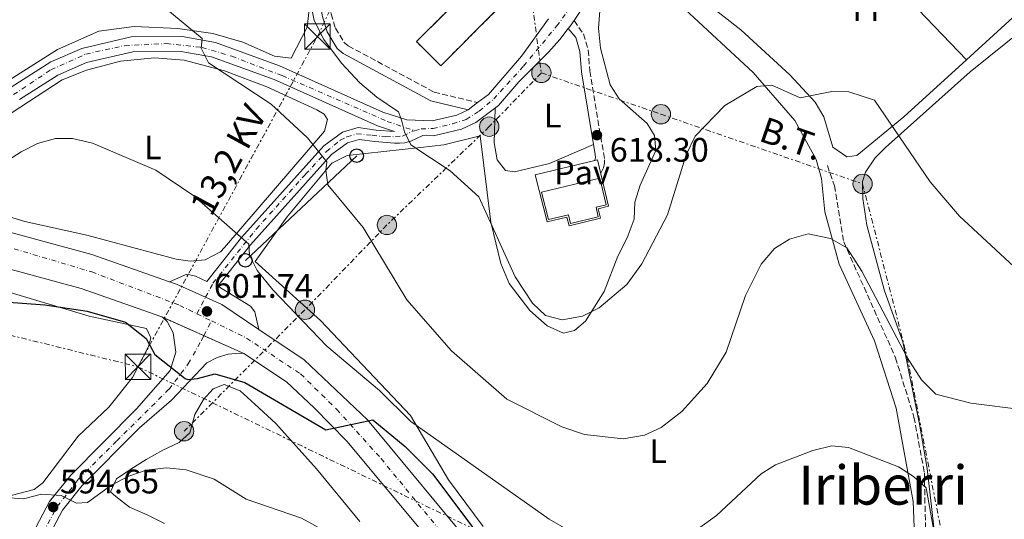
# Model space of a CAD drawing. Units: metres. Extents: x 617566 to 621029, y 4736375 to 4738746.
# Drawn here: x 619590 to 619880, y 4738239 to 4738386 of the extents above; entities that cross this region are included whole.
import ezdxf
from ezdxf.enums import TextEntityAlignment as Align

# ---------------------------------------------------------------- set-up
doc = ezdxf.new("R2010")
doc.units = ezdxf.units.M
doc.header["$MEASUREMENT"] = 0
for name, pattern in [('DGN Style 2', [1.7399219301090239, 1.043953158065414, -0.6959687720436097]), ('DGN Style 3', [2.435890702152634, 1.739921930109024, -0.6959687720436097]), ('DGN Style 4', [2.7856150101045474, 1.391937544087219, -0.6959687720436097, 0.001739921930109024, -0.6959687720436097]), ('DGN Style 5', [1.217945351076317, 0.5219765790327072, -0.6959687720436097]), ('DGN Style 7', [3.4798438602180486, 1.565929737098122, -0.6959687720436097, 0.5219765790327072, -0.6959687720436097])]:
    doc.linetypes.add(name, pattern=pattern)
for name, color, linetype, lineweight in [('Barranco lineal', 142, 'DGN Style 3', 13), ('Camino', 7, 'DGN Style 3', 0), ('Carretera', 9, 'Continuous', 0), ('Cierre de vial', 7, 'DGN Style 5', 0), ('construcción   en construcción', 1, 'Continuous', 0), ('construcción en construcción', 1, 'DGN Style 3', 13), ('Cota de punto acotado terreno', 7, 'Continuous', 0), ('Curva de nivel directora', 30, 'Continuous', 30), ('Curva de nivel intermedia', 30, 'Continuous', 0), ('Edificio', 1, 'Continuous', 13), ('Eje de carretera', 7, 'DGN Style 4', 0), ('Eje pista pavimentada', 7, 'DGN Style 4', 0), ('Etiqueta de uso rústico', 92, 'Continuous', 0), ('Línea de asfalto', 7, 'Continuous', 13), ('Línea de cambio de uso (parcela vista)', 92, 'Continuous', 0), ('Línea de pavimento', 1, 'Continuous', 0), ('Línea eléctrica', 6, 'DGN Style 7', 0), ('Línea telefónica', 7, 'Continuous', 0), ('Margen derecho', 7, 'Continuous', 0), ('pavimentado', 23, 'Continuous', 0), ('Pavimento', 7, 'Continuous', 0), ('Poste telefónico', 7, 'Continuous', 0), ('Poste tendido eléctrico', 7, 'Continuous', 0), ('Punto acotado terreno (símbolo)', 7, 'Continuous', 0), ('Tensión línea eléctrica', 7, 'Continuous', 0), ('Texto de Área (paraje) menor', 7, 'Continuous', 0), ('Torre eléctrica', 7, 'Continuous', 0), ('Transformador', 7, 'Continuous', 0), ('Valla', 7, 'DGN Style 2', 0)]:
    doc.layers.add(name, color=color, linetype=linetype, lineweight=lineweight)
doc.styles.add('Style-Arial', font='arial.ttf')

# ---------------------------------------------------------------- blocks, each defined once
blk = doc.blocks.new('5PATER')
at = {"layer": 'Punto acotado terreno (símbolo)', "linetype": 'Continuous', "lineweight": 0}
h = blk.add_hatch(color=51, dxfattribs=at)
edge = h.paths.add_edge_path()
edge.add_ellipse((0, 0), major_axis=(-0.1095731443231308, -0.1110710700762829), ratio=0.9994222409660317, start_angle=0, end_angle=360)
blk = doc.blocks.new('5TME')
at = {"layer": 'Transformador', "color": 7, "linetype": 'Continuous', "lineweight": 0}
for p, q in [((-0.375, 0.375), (0.375, -0.375)), ((0.3723, 0.3776), (-0.3716, -0.3784))]:
    blk.add_line(p, q, dxfattribs=at)
at = {"layer": 'Transformador', "color": 7, "linetype": 'Continuous', "lineweight": 0, "flags": 128}
blk.add_lwpolyline([(-0.375, -0.375), (0.375, -0.375), (0.375, 0.375), (-0.375, 0.375), (-0.3716, -0.3784)], dxfattribs=at)
blk = doc.blocks.new('5PELE')
at = {"layer": 'Transformador', "linetype": 'Continuous', "lineweight": 0}
h = blk.add_hatch(color=9, dxfattribs=at)
edge = h.paths.add_edge_path()
edge.add_arc((-2.000000476837158e-05, 0), 0.2850000000000001, 0, 360)
at = {"layer": 'Transformador', "color": 252, "linetype": 'Continuous', "lineweight": 0}
blk.add_circle((-2.000000476837158e-05, 0), 0.2850000000000001, dxfattribs=at)
blk = doc.blocks.new('5PTT')
at = {"layer": 'Valla', "color": 7, "linetype": 'Continuous', "lineweight": 30}
blk.add_circle((2.382683753967285e-05, 4.306399822235108e-05), 0.1995000005932858, dxfattribs=at)
blk = doc.blocks.new('*U10')
at = {"layer": 'Carretera', "color": 9, "linetype": 'Continuous', "lineweight": 0}
for points in [[(619710.1400000006, 4738233.600000001, 598.4100000000036), (619686.3899999995, 4738261.989999999, 599.7100000000064), (619676.7899999995, 4738271.790000001, 600.1900000000023), (619668.6900000015, 4738279.490000002, 600.3999999999943), (619656.160000001, 4738287.759999999, 600.8300000000017), (619631.9899999975, 4738298.540000002, 602.179999999993), (619608.2800000012, 4738306.890000001, 602.4799999999959), (619569.4899999974, 4738317.399999999, 603.0099999999948), (619542.6700000019, 4738316.15, 603.3399999999965), (619531.239999999, 4738317.029999998, 603.3800000000047), (619524.2600000007, 4738319.640000002, 603.9199999999983), (619481.8299999981, 4738339.28, 604.2899999999936), (619465.4300000007, 4738343.17, 604.8500000000058), (619442.9299999992, 4738346.600000001, 605.529999999999), (619419.850000001, 4738346.32, 606.1999999999971), (619400.91, 4738343.470000001, 606.7899999999936), (619381.8099999982, 4738337.82, 607.2299999999959)], [(619398.4699999993, 4738354.49, 606.7899999999936), (619418.9500000002, 4738357.560000001, 606.1999999999971), (619443.7199999982, 4738357.859999998, 605.529999999999), (619460.86, 4738355.25, 605.0399999999936), (619467.5799999988, 4738354.230000001, 604.8500000000058), (619481.5500000009, 4738350.909999999, 604.6300000000047), (619531.8700000015, 4738338.220000001, 603.3999999999943), (619547.4899999987, 4738334.28, 603.0200000000041), (619563.7100000017, 4738329.890000001, 602.8899999999994), (619611.4100000004, 4738316.960000002, 602.4799999999959), (619634.2499999995, 4738308.92, 602.1999999999971), (619636.3199999994, 4738308.189999999, 602.179999999993), (619649.6200000008, 4738302.23, 601.9799999999959), (619660.5799999977, 4738294.86, 601.4400000000023), (619673.8900000005, 4738285.91, 600.7700000000041), (619692.5000000006, 4738268.300000002, 600.070000000007), (619725.36, 4738228.640000001, 598.2400000000052)]]:
    blk.add_polyline3d(points, dxfattribs=at)

msp = doc.modelspace()

# ---------------------------------------------------------------- linework, layer by layer
at = {"layer": 'Barranco lineal', "color": 142, "linetype": 'DGN Style 3', "lineweight": 13}
msp.add_polyline3d([(619827.7999999998, 4738343.07, 611.029999999999), (619829.8700000001, 4738337.140000001, 610.4799999999959), (619832.6299999999, 4738320.609999999, 608.8399999999965), (619847.8600000005, 4738286.57, 606.8399999999965), (619853.29, 4738269.09, 605.1999999999971), (619856.3499999996, 4738252.74, 603.9199999999983), (619856.8200000003, 4738229.699999999, 603.0099999999948)], dxfattribs=at)
at = {"layer": 'Camino', "color": 7, "linetype": 'DGN Style 3', "lineweight": 0}
for points in [[(619688.0799999967, 4738438.520000001, 617.6499999999943), (619681.5900000002, 4738426.680000001, 617.1600000000036), (619679.7199999993, 4738419.11, 616.9600000000065), (619682.6599999988, 4738404.490000002, 616.1900000000024), (619681.3199999997, 4738392.930000001, 615.4600000000064), (619681.8000000003, 4738387.699999999, 615.279999999999), (619683.0799999988, 4738383.510000001, 615.1199999999955), (619685.6299999993, 4738379.270000001, 615.0200000000042), (619686.8500000017, 4738378.290000001, 615.1000000000059), (619712.0799999981, 4738364.690000001, 616.6399999999996), (619724.9100000003, 4738361.600000001, 616.3999999999943)], [(619753.3199999994, 4738385.740000002, 618.8800000000049), (619756.0500000007, 4738381.800000001, 619.2500000000001), (619757.4600000011, 4738377.12, 619.2299999999959), (619757.8999999971, 4738370.930000001, 618.8800000000049), (619762.2699999991, 4738344.790000003, 618.5200000000042), (619762.2699999991, 4738343.790000001, 618.5200000000042), (619761.9699999974, 4738342.390000002, 618.5200000000042), (619761.1299999991, 4738340.7, 618.5200000000042)]]:
    msp.add_polyline3d(points, dxfattribs=at)
at = {"layer": 'Cierre de vial', "color": 7, "linetype": 'DGN Style 5', "lineweight": 0, "extrusion": (0.04652699000579571, -0.02075138404214666, 0.9987014665360895), "elevation": -68895.24325476302, "flags": 128}
msp.add_lwpolyline([(4579792.765848979, 1362412.891583337), (4579792.76584898, 1362399.353421938)], dxfattribs=at)
at = {"layer": 'Cierre de vial', "color": 7, "linetype": 'DGN Style 5', "lineweight": 0, "extrusion": (0.04652626597632974, -0.02075106111652901, 0.9987015069763527), "elevation": -68894.16175499356, "flags": 128}
msp.add_lwpolyline([(4579792.765924394, 1362399.407858415), (4579792.765924395, 1362386.446589628)], dxfattribs=at)
at = {"layer": 'construcción   en construcción', "color": 1, "linetype": 'Continuous', "lineweight": 0, "extrusion": (0.1011964064931027, -0.1013196664302809, 0.9896936963057507), "elevation": -416759.4450942204, "flags": 128}
msp.add_lwpolyline([(3786989.24901298, 2884687.011928262), (3786966.013479846, 2884687.011928262), (3786966.014409456, 2884697.207422322), (3786989.24994259, 2884697.207422322), (3786989.24901298, 2884687.011928262)], close=True, dxfattribs=at)
at = {"layer": 'construcción en construcción', "color": 1, "linetype": 'DGN Style 3', "lineweight": 13, "extrusion": (0.1011964064931027, -0.1013196664302809, 0.9896936963057507), "elevation": -416759.4450942204, "flags": 128}
msp.add_lwpolyline([(3786966.013479846, 2884687.011928262), (3786966.014409456, 2884697.207422322), (3786989.24994259, 2884697.207422322), (3786989.24901298, 2884687.011928262), (3786966.013479846, 2884687.011928262)], dxfattribs=at)
at = {"layer": 'Curva de nivel directora', "color": 30, "linetype": 'Continuous', "lineweight": 30, "elevation": 600.0000000000001, "flags": 128}
msp.add_lwpolyline([(619574.9499999997, 4738303.770000001), (619597.5699999997, 4738302.130000002), (619609.9900000006, 4738300.29), (619621.35, 4738297.010000001), (619627.3600000002, 4738292.17), (619629.9699999987, 4738287.5), (619638.9000000004, 4738280.45), (619639.5499999986, 4738280.189999999), (619642.47, 4738280.460000002), (619647.5999999997, 4738281.78), (619656.4199999998, 4738279.320000002), (619680.2499999991, 4738265.37), (619694.0800000003, 4738268.300000003), (619703.6200000001, 4738260.470000001), (619711.5899999986, 4738252.41), (619730.829999999, 4738226.810000001)], dxfattribs=at)
at = {"layer": 'Curva de nivel intermedia', "color": 30, "linetype": 'Continuous', "lineweight": 0, "flags": 128}
for points, elevation in [([(619580.8799999997, 4738441.830000001), (619591.1799999994, 4738447.309999999), (619597.3500000007, 4738448.999999999), (619602.2900000004, 4738448.179999999), (619612.540000001, 4738444.390000001), (619617.5800000012, 4738444.109999998), (619639.0500000002, 4738454.640000001), (619644.77, 4738455.779999998), (619651.0900000011, 4738455.069999999), (619655.6900000012, 4738453.109999999), (619659.9900000016, 4738449.16), (619666.8700000015, 4738439.31), (619670.26, 4738418.010000001), (619676.7900000013, 4738385.71), (619679.6200000009, 4738380.199999998), (619684.8300000012, 4738373.189999999), (619690.2800000005, 4738367.46), (619695.2600000005, 4738363.210000001), (619701.6399999998, 4738358.850000001), (619702.5899999997, 4738356.109999999), (619703.4400000013, 4738353.05)], 615), ([(619633.2099999997, 4738389.279999999), (619643.8600000005, 4738380.430000001), (619643.600000001, 4738377.649999999), (619645.7300000011, 4738373.269999999), (619664.1400000001, 4738361.140000001), (619674.850000001, 4738351.23), (619680.5399999997, 4738344.150000001), (619680.2400000001, 4738341.75), (619680.8400000014, 4738337.449999998), (619691.2300000006, 4738324.899999999), (619704.1200000008, 4738303.569999999), (619717.2700000004, 4738288.600000001), (619733.4599999997, 4738274.349999999), (619749.6800000005, 4738266.239999999), (619756.3900000005, 4738263.970000001), (619767.7600000009, 4738262.660000001), (619773.9700000002, 4738263.749999999), (619778.9099999999, 4738266.060000001), (619785.020000001, 4738270.75), (619792.4400000017, 4738278.939999999), (619798.0800000011, 4738288.220000001), (619803.7500000017, 4738304.84), (619808.3499999995, 4738314.039999999), (619812.2300000021, 4738318.659999999)], 609.9999999999999), ([(619703.4400000013, 4738353.05), (619705.2400000006, 4738349.149999999), (619716.8600000013, 4738341.520000001), (619725.3100000003, 4738333.859999998), (619735.9200000007, 4738310.369999998), (619741.0900000007, 4738302.599999999), (619744.9000000017, 4738298.949999999), (619749.7600000009, 4738297.720000001), (619755.8099999994, 4738298.810000001), (619760.690000001, 4738301.279999998), (619768.8200000003, 4738308.07), (619773.2500000005, 4738314.199999999), (619780.7400000006, 4738328.619999999), (619786.2600000014, 4738346.199999998), (619788.9000000012, 4738351.750000001), (619797.6100000017, 4738360.720000001), (619807.0100000007, 4738366.310000001), (619811.4600000009, 4738366.76), (619819.8400000005, 4738362.96), (619829.0800000008, 4738364.829999999), (619834.0800000009, 4738364.739999999), (619841.7000000007, 4738362.289999999), (619858.0199999998, 4738338.330000001), (619866.7300000002, 4738328.17), (619886.7199999995, 4738309.630000001)], 615), ([(619574.620000001, 4738336.949999999), (619590.6400000006, 4738347.159999999), (619595.4000000015, 4738349.619999998), (619600.7000000012, 4738351.029999998), (619605.7100000002, 4738351), (619611.6300000013, 4738349.679999999), (619630.2700000004, 4738341.739999999), (619641.4000000015, 4738334.199999998), (619657.6100000012, 4738319.92), (619657.8100000002, 4738316.720000001), (619660.0099999995, 4738312.230000001), (619664.6699999998, 4738306.499999999), (619680.5000000016, 4738289.99), (619696.0400000006, 4738276.92)], 605.0000000000001), ([(619812.2300000021, 4738318.659999999), (619816.6399999998, 4738321.459999999), (619822.1200000005, 4738322.98), (619828.7200000009, 4738321.660000001), (619833.5199999999, 4738318.86), (619837.920000001, 4738312.060000001), (619851.3200000009, 4738286.66), (619855.5200000008, 4738280.06), (619859.7200000007, 4738275.859999999), (619869.9900000015, 4738273.180000001), (619885.6500000011, 4738271.230000001), (619901.5900000001, 4738270.039999999), (619915.360000001, 4738270.48), (619919.7599999999, 4738268.83), (619921.8200000008, 4738261.829999999), (619930.0199999993, 4738259.259999999), (619933.6900000018, 4738255.859999999), (619944.3600000005, 4738239.96), (619948.0500000005, 4738229.289999999)], 609.9999999999999), ([(619696.0400000006, 4738276.92), (619705.2400000006, 4738267.810000001), (619745.9200000009, 4738239.109999998), (619757.5000000015, 4738232.42)], 605.0000000000001), ([(619785.6500000014, 4738233.239999999), (619795.190000001, 4738240.170000001), (619808.3400000005, 4738252.390000001), (619812.5600000008, 4738255.07), (619823.550000001, 4738259.310000001), (619829.100000001, 4738260.619999998), (619834.0700000019, 4738260.140000001), (619848.7200000014, 4738254.46), (619853.1200000002, 4738251.659999999), (619856.92, 4738248.26), (619859.9199999997, 4738231.259999999)], 605.0000000000001), ([(619610.1500000015, 4738243.99), (619617.2900000007, 4738249.179999998), (619622.2700000008, 4738251.710000001), (619627.3400000001, 4738253.499999999), (619633.3600000016, 4738254.199999998), (619639.2000000001, 4738253.579999999), (619647.420000001, 4738250.859999999), (619656.7599999995, 4738244.939999998), (619673.1100000021, 4738239.34), (619697.6100000021, 4738225.890000001)], 595.0000000000001), ([(619586.9800000016, 4738236.739999999), (619585.8500000007, 4738240.170000001), (619582.7100000002, 4738242.71), (619582.8700000012, 4738245.62), (619591.270000001, 4738245.029999999), (619596.5999999996, 4738246.399999999), (619602.3799999999, 4738246.029999998), (619606.9000000015, 4738243.74), (619610.1500000015, 4738243.99)], 595.0000000000001)]:
    msp.add_lwpolyline(points, dxfattribs=dict(at, elevation=elevation))
at = {"layer": 'Edificio', "color": 1, "linetype": 'Continuous', "lineweight": 13}
msp.add_polyline3d([(619759.7400000002, 4738330.800000001, 624.4700000000012), (619760.4199999999, 4738327.99, 621.1900000000023), (619752.2400000002, 4738326.01, 620.8300000000017), (619751.6100000005, 4738328.619999999, 621.9199999999983), (619745.7999999998, 4738327.189999999, 621.0099999999948), (619743.7400000002, 4738335.210000001, 621.3699999999953), (619760.8799999999, 4738339.350000001, 624.1100000000006), (619762.7699999996, 4738331.539999999, 624.1100000000006)], close=True, dxfattribs=at)
at = {"layer": 'Edificio', "color": 51, "linetype": 'Continuous', "lineweight": 13}
msp.add_polyline3d([(619752.2400000002, 4738326.01, 620.8300000000017), (619751.6100000005, 4738328.619999999, 621.9199999999983), (619745.7999999998, 4738327.189999999, 621.0099999999948), (619743.7400000002, 4738335.210000001, 621.3699999999953), (619760.8799999999, 4738339.350000001, 624.1100000000006), (619762.7699999996, 4738331.539999999, 624.1100000000006), (619759.7400000002, 4738330.800000001, 624.4700000000012), (619760.4199999999, 4738327.99, 621.1900000000023), (619752.2400000002, 4738326.01, 620.8300000000017)], dxfattribs=at)
at = {"layer": 'Eje de carretera', "color": 7, "linetype": 'DGN Style 4', "lineweight": 0, "extrusion": (0.02432211444325795, -0.01190711403270349, 0.9996332604432595), "elevation": -40747.09276548171, "flags": 128}
msp.add_lwpolyline([(4528142.219350139, 1526337.734353159), (4528142.219350139, 1526332.933821938)], dxfattribs=at)
at = {"layer": 'Eje de carretera', "color": 7, "linetype": 'DGN Style 4', "lineweight": 0}
for points in [[(619585.7500000001, 4738319.420000001, 602.729999999996), (619611.3899999999, 4738311.800000002, 602.4600000000066), (619637.2600000021, 4738301.970000001, 601.6600000000036), (619642.28, 4738299.51, 601.5899999999966)], [(619646.5899999995, 4738297.4, 601.4600000000064), (619656.9200000005, 4738292.34, 601.1300000000048), (619672.8399999995, 4738281.78, 600.5500000000029), (619683.4699999979, 4738271.350000001, 600.179999999993), (619696.4999999988, 4738256.9, 599.5099999999949), (619719.1700000003, 4738229.210000001, 598.2700000000041)]]:
    msp.add_polyline3d(points, dxfattribs=at)
at = {"layer": 'Eje pista pavimentada', "color": 7, "linetype": 'DGN Style 4', "lineweight": 0, "extrusion": (-0.0341050100809249, -0.06413457870829416, 0.9973583127950003), "elevation": -324421.7482861396, "flags": 128}
msp.add_lwpolyline([(-1677605.476200065, 4462715.491604061), (-1677605.476200066, 4462721.002432654)], dxfattribs=at)
at = {"layer": 'Eje pista pavimentada', "color": 7, "linetype": 'DGN Style 4', "lineweight": 0, "extrusion": (-0.04990706032235048, -0.09678945031137441, 0.9940528595796119), "elevation": -488944.0574705605, "flags": 128}
msp.add_lwpolyline([(-1620766.356603832, 4468716.869096988), (-1620766.356603832, 4468721.812226052)], dxfattribs=at)
at = {"layer": 'Eje pista pavimentada', "color": 7, "linetype": 'DGN Style 4', "lineweight": 0}
for points in [[(619706.3599999984, 4738353.34, 614.7400000000054), (619708.2899999993, 4738353.880000001, 614.9600000000065), (619711.7800000008, 4738353.980000001, 615.4600000000064), (619717.5699999998, 4738355.380000001, 615.9100000000036), (619721.5599999975, 4738356.680000002, 616.2299999999959), (619725.3599999995, 4738359.070000002, 616.5500000000029), (619729.6499999987, 4738362.67, 617.0399999999936), (619738.4299999987, 4738372.350000001, 617.9499999999971), (619748.1600000006, 4738384.090000002, 618.7200000000012), (619757.3400000005, 4738396.670000001, 618.9499999999971), (619761.6900000002, 4738405.100000001, 618.9499999999971), (619762.7099999995, 4738408.360000002, 619.029999999999)], [(619546.9892245167, 4738334.406315967, 603.6417999999977), (619552.1499999987, 4738338.65, 603.75), (619562.7600000012, 4738346.189999999, 604.8500000000058), (619569.9899999977, 4738350.650000001, 605.3899999999995), (619585.989999997, 4738362.350000001, 606.4799999999959), (619599.3700000013, 4738371.270000001, 607.3500000000059), (619609.670000001, 4738375.890000001, 607.9700000000012), (619621.0500000003, 4738378.350000001, 608.6100000000007), (619633.3599999994, 4738378.970000001, 609.279999999999), (619643.8400000002, 4738377.850000001, 610), (619652.6000000021, 4738375.230000001, 610.5399999999936), (619667.3699999999, 4738369.540000003, 611.8300000000019), (619685.8199999991, 4738361.540000001, 613.3399999999965), (619698.2800000003, 4738356.08, 614.4499999999971), (619706.3599999984, 4738353.34, 614.7400000000054)], [(619644.8605816814, 4738304.362791968, 601.990300000005), (619647.0499999999, 4738308.480000002, 602.3300000000017), (619659.8299999986, 4738324.460000001, 605.3300000000017), (619674.3000000013, 4738340.540000001, 608.8899999999995), (619680.4899999984, 4738347.230000001, 610.5299999999991), (619684.4800000002, 4738350.520000001, 611.3500000000058), (619686.4800000007, 4738351.520000001, 611.7100000000065), (619689.3700000008, 4738352.420000001, 612.3099999999977), (619693.8700000002, 4738352.020000001, 612.6900000000024), (619697.8599999979, 4738351.520000001, 613.8800000000048), (619702.9999999988, 4738351.779999999, 614.8500000000058), (619705.7899999983, 4738353.180000002, 614.6900000000023), (619706.3599999984, 4738353.34, 614.7400000000054)], [(619224.0699999987, 4737965.230000002, 601.4100000000036), (619238.2100000007, 4737968.02, 602.2200000000013), (619281.2899999993, 4737978.740000002, 602.2500000000002), (619325.7800000006, 4737990.070000002, 601.4299999999931), (619362.9899999974, 4737999.779999999, 600.179999999993), (619378.589999999, 4738004.960000004, 599.9199999999983), (619410.3399999997, 4738022.970000002, 599.2100000000065), (619446.3399999996, 4738048.460000001, 597.2700000000041), (619472.8299999987, 4738067.070000002, 595.9700000000013), (619502.8000000003, 4738087.76, 595.6199999999955), (619520.199999999, 4738110.220000002, 595.5599999999977), (619536.9800000007, 4738131.060000002, 594.8099999999979), (619555.1799999995, 4738155.130000001, 594.6499999999943), (619580.1599999999, 4738187.330000001, 594.4499999999972), (619585.2199999981, 4738200.279999999, 594.4900000000052), (619592.2999999991, 4738222.330000001, 594.7400000000056), (619595.7399999968, 4738232.650000001, 594.8399999999965), (619601.1999999997, 4738242.77, 594.8699999999955), (619607.4699999993, 4738250.859999999, 596.3200000000071), (619618.739999997, 4738262.100000001, 597.5399999999936), (619634.1099999984, 4738277.279999999, 599.179999999993), (619639.7699999999, 4738284.76, 600.1100000000006), (619643.6200000012, 4738291.640000002, 600.7500000000001), (619644.3380902119, 4738293.032659806, 600.9217000000062)]]:
    msp.add_polyline3d(points, dxfattribs=at)
at = {"layer": 'Línea de asfalto', "color": 7, "linetype": 'Continuous', "lineweight": 13, "extrusion": (-0.01723881657218998, -4.916010534788442e-10, 0.9998514005606987), "elevation": -10065.18807432625, "flags": 128}
msp.add_lwpolyline([(-4738385.722326433, 619672.0261096711), (-4738384.112326466, 619670.8659372242), (-4738383.362326481, 619670.2858510013)], dxfattribs=at)
at = {"layer": 'Línea de asfalto', "color": 7, "linetype": 'Continuous', "lineweight": 13, "extrusion": (-0.06635133859363436, -0.04970404934924608, 0.9965575785398055), "elevation": -276020.7690461826, "flags": 128}
msp.add_lwpolyline([(-3420769.316859035, 3325395.697938012), (-3420769.316859035, 3325399.195980322)], dxfattribs=at)
at = {"layer": 'Línea de asfalto', "color": 7, "linetype": 'Continuous', "lineweight": 13, "extrusion": (-0.003670236708169655, -0.0452164102819778, 0.9989704728387712), "elevation": -215921.9445207208, "flags": 128}
msp.add_lwpolyline([(234181.1038375429, 4768035.929517789), (234229.6935641679, 4768026.891737844), (234253.1091627761, 4768020.719595443)], dxfattribs=at)
at = {"layer": 'Línea de asfalto', "color": 7, "linetype": 'Continuous', "lineweight": 13, "extrusion": (-0.01016758962175911, -0.05618395027552473, 0.9983686612933727), "elevation": -271915.8819131109, "flags": 128}
msp.add_lwpolyline([(-234054.079479275, 4765165.141819536), (-234051.9125687506, 4765164.791535681), (-234042.8269569707, 4765162.542713335)], dxfattribs=at)
at = {"layer": 'Línea de asfalto', "color": 7, "linetype": 'Continuous', "lineweight": 13, "extrusion": (-0.05264459723531282, -0.1506196587206935, 0.9871890724622074), "elevation": -745708.4013921749, "flags": 128}
msp.add_lwpolyline([(-978443.9216962162, 4617581.057475187), (-978438.7250996829, 4617580.608726553), (-978425.9471569303, 4617577.22430948)], dxfattribs=at)
at = {"layer": 'Línea de asfalto', "color": 7, "linetype": 'Continuous', "lineweight": 13}
for points in [[(619756.0899999988, 4738389.910000003, 618.7899999999936), (619753.3199999994, 4738385.740000002, 618.7200000000012)], [(619724.9100000003, 4738361.600000001, 616.6900000000023), (619728.0700000008, 4738363.970000001, 617.0200000000041), (619737.8599999986, 4738375.310000001, 617.9799999999959), (619745.7399999977, 4738386.250000001, 618.7700000000041)], [(619751.5799999982, 4738383.380000001, 618.6900000000024), (619749.1000000016, 4738380.16, 618.6600000000036), (619745.7600000022, 4738376.449999999, 618.5399999999936), (619744.1000000016, 4738374.779999999, 618.4299999999931), (619740.5699999998, 4738371.240000002, 618.2100000000064), (619737.0499999995, 4738367.689999999, 617.5800000000017), (619731.0700000003, 4738360.760000001, 617.0200000000041), (619724.3899999994, 4738355.74, 616.3999999999943), (619720.1999999986, 4738353.78, 616.0800000000019), (619711.9400000017, 4738351.82, 615.4499999999972), (619708.7499999999, 4738351.949999999, 614.8200000000071), (619706.9599999995, 4738351.050000001, 614.6000000000058), (619705.2600000007, 4738350.300000003, 614.6000000000058), (619703.5100000006, 4738349.800000002, 614.6000000000058), (619701.9599999995, 4738349.700000001, 614.6000000000058), (619700.4599999996, 4738349.700000001, 614.6000000000058), (619694.6999999996, 4738350.119999999, 612.7700000000041), (619690.0599999992, 4738350.790000002, 612.4100000000036), (619686.6499999984, 4738349.770000001, 611.5599999999977), (619681.949999998, 4738346.359999999, 610.679999999993), (619658.0699999994, 4738319.74, 604.5099999999949), (619648.4899999973, 4738307.65, 602.3800000000048), (619658.1299999976, 4738301.740000002, 601.8399999999965), (619659.3299999977, 4738300.02, 601.4700000000013), (619660.5799999973, 4738294.860000002, 601.4400000000023)], [(619531.870000001, 4738338.220000001, 603.8600000000005), (619546.1099999992, 4738340.49, 604.0399999999937), (619554.3599999992, 4738344.090000001, 604.5), (619567.0199999993, 4738351.320000002, 605.2700000000041), (619587.6299999978, 4738366.150000002, 606.6699999999984), (619599.3099999987, 4738373.57, 607.3999999999943), (619608.4400000017, 4738377.550000002, 607.9400000000024), (619622.9899999984, 4738380.930000001, 608.729999999996), (619637.9299999982, 4738381.040000003, 609.529999999999), (619647.7399999984, 4738379.300000002, 610.0599999999978), (619666.6399999991, 4738372.430000001, 611.6999999999971), (619697.0100000007, 4738358.82, 614.1900000000024), (619704.0799999983, 4738356.51, 614.8200000000071), (619711.5100000004, 4738356.210000002, 615.4499999999972), (619718.75, 4738357.92, 616.0800000000019), (619722.1200000007, 4738359.510000002, 616.3999999999943)], [(619634.2499999991, 4738308.92, 602.1999999999972), (619639.3299999974, 4738311.11, 602.5700000000071), (619641.86, 4738310.580000001, 602.5700000000071), (619645.1900000002, 4738308.990000002, 602.1999999999972), (619655.4400000008, 4738321.949999999, 604.5099999999949), (619679.6400000011, 4738348.930000001, 610.679999999993), (619685.1099999984, 4738352.900000002, 611.5599999999977), (619689.8, 4738354.290000002, 612.4100000000036), (619695.0799999973, 4738353.53, 612.7700000000041), (619700.4899999986, 4738353.09, 614.8200000000071), (619695.4400000017, 4738354.740000002, 614.1900000000024), (619664.9999999984, 4738368.380000001, 611.6999999999971), (619646.6099999996, 4738375.07, 610.0599999999978), (619637.5599999971, 4738376.670000001, 609.529999999999), (619623.5100000012, 4738376.560000001, 608.729999999996), (619609.8200000008, 4738373.390000002, 607.9400000000024), (619601.3599999984, 4738369.699999999, 607.3999999999943), (619590.0799999974, 4738362.530000002, 606.6699999999984)], [(619142.8700000013, 4738244.9, 606.6399999999994), (619164.8399999987, 4738249.58, 606.9400000000023), (619184.8199999989, 4738255.87, 607.8600000000007), (619212.989999999, 4738267.16, 608.7700000000042), (619310.5599999991, 4738308.550000002, 608.5200000000042), (619353.839999999, 4738327.119999999, 607.6100000000007), (619381.8099999977, 4738337.820000002, 607.229999999996), (619400.9099999996, 4738343.470000002, 606.7899999999937), (619419.8500000006, 4738346.320000002, 606.1999999999971), (619442.9299999988, 4738346.600000001, 605.529999999999), (619465.4300000003, 4738343.17, 604.8500000000058), (619481.8299999976, 4738339.28, 604.2899999999936), (619524.2600000004, 4738319.640000002, 603.9199999999984), (619531.2399999985, 4738317.029999999, 603.3800000000047), (619542.6700000014, 4738316.150000001, 603.3399999999966), (619569.489999997, 4738317.4, 603.0099999999949), (619608.2800000008, 4738306.890000001, 602.479999999996), (619631.9899999971, 4738298.540000002, 602.1799999999932)], [(619631.9899999971, 4738298.540000002, 602.1799999999932), (619632.2899999988, 4738298.400000001, 601.320000000007), (619633.6000000008, 4738297.220000002, 601.1399999999994), (619635.370000001, 4738293.850000001, 600.7400000000052), (619636.0899999986, 4738288.210000001, 600.1499999999943), (619634.4099999999, 4738282.770000001, 599.5500000000029), (619624.5100000004, 4738271.520000001, 598.3699999999955), (619605.1799999983, 4738251.980000001, 596.2700000000042), (619598.9600000001, 4738244.230000001, 595.1999999999972), (619593.0599999991, 4738233.090000002, 594.8500000000059), (619581.9400000013, 4738197.920000001, 594.4499999999972), (619578.0199999987, 4738188.660000001, 594.4499999999972), (619534.73, 4738132.32, 594.8099999999979), (619522.1900000004, 4738116.75, 595.6000000000059), (619512.6099999984, 4738104.090000001, 595.5099999999948), (619501.2899999993, 4738089.780000002, 595.6300000000047), (619493.4999999997, 4738083.480000002, 595.4700000000012), (619467.0899999988, 4738065.570000002, 596.0700000000072), (619408.8700000013, 4738024.450000001, 599.2599999999949), (619378.0199999991, 4738006.930000001, 599.9100000000036), (619364.4200000003, 4738002.380000001, 600.1100000000006), (619300.7600000022, 4737986.000000001, 602.2500000000002), (619254.609999998, 4737974.340000001, 602.2500000000002)], [(619660.5799999973, 4738294.860000002, 601.4400000000023), (619673.89, 4738285.910000001, 600.7700000000042), (619692.5000000001, 4738268.300000003, 600.0700000000071), (619725.3599999995, 4738228.640000002, 598.2400000000052), (619738.9499999994, 4738207, 597.4700000000012), (619746.2600000007, 4738197.25, 596.779999999999)], [(619415.0399999982, 4738023.32, 599.0599999999977), (619469.6399999993, 4738061.890000001, 596.0700000000072), (619496.1799999997, 4738079.87, 595.4700000000012), (619504.4999999991, 4738086.609999999, 595.6300000000047), (619516.1199999999, 4738101.310000002, 595.5099999999948), (619525.8000000003, 4738113.930000001, 595.6000000000059), (619538.3199999996, 4738129.5, 594.8099999999979), (619581.9999999994, 4738186.340000001, 594.4499999999972), (619586.2300000007, 4738196.340000001, 594.4499999999972), (619597.2899999982, 4738231.310000001, 594.8500000000059), (619602.8, 4738241.710000001, 595.1999999999972), (619608.6000000003, 4738248.939999999, 596.2700000000042), (619624.6999999981, 4738265.210000001, 598.0200000000042), (619625.3900000011, 4738265.910000001, 598.0899999999966), (619634.8199999991, 4738274.120000001, 599.0099999999948), (619645.2100000004, 4738285.010000001, 600.1699999999984), (619648.2300000001, 4738286.600000001, 600.3300000000019), (619651.4899999991, 4738287.580000001, 600.5000000000001), (619654.890000001, 4738287.9, 600.6600000000036), (619656.1600000005, 4738287.76, 600.8300000000017)], [(619656.1600000005, 4738287.76, 600.8300000000017), (619668.6900000009, 4738279.490000002, 600.3999999999943), (619676.789999999, 4738271.790000002, 600.1900000000024), (619686.3899999991, 4738261.99, 599.7100000000064), (619710.1400000001, 4738233.600000001, 598.4100000000036), (619722.6900000006, 4738218.040000002, 597.9400000000023), (619733.0399999997, 4738207.99, 597.5500000000029), (619742.8200000008, 4738194.630000001, 596.779999999999), (619835.8999999982, 4738072.65, 592.8500000000059), (619851.8299999982, 4738053.15, 591.9199999999983), (619860.8200000004, 4738043.380000001, 591.320000000007)]]:
    msp.add_polyline3d(points, dxfattribs=at)
at = {"layer": 'Línea de cambio de uso (parcela vista)', "color": 92, "linetype": 'Continuous', "lineweight": 0, "extrusion": (-0.08867410659017468, -0.02342819075533319, 0.9957851287794803), "elevation": -165362.8315894868, "flags": 128}
msp.add_lwpolyline([(-4422869.33719329, 1802117.93359461), (-4422856.015062684, 1802096.13279804), (-4422838.055699066, 1802106.05464094)], dxfattribs=at)
at = {"layer": 'Línea de cambio de uso (parcela vista)', "color": 92, "linetype": 'Continuous', "lineweight": 0}
for points in [[(619587.2000000002, 4738408.449999999, 610.9900000000052), (619604.25, 4738422.369999999, 611.8999999999943), (619634.0800000001, 4738449.189999999, 614.0899999999965), (619645.0099999999, 4738456.869999999, 614.2700000000041), (619666.5099999999, 4738467.699999999, 615.5399999999936), (619675.5599999996, 4738473.09, 615.7299999999959), (619677.4199999999, 4738472.77, 615.7299999999959), (619680.6299999999, 4738465.24, 616.0899999999965), (619681.7599999999, 4738456.180000001, 616.0899999999965), (619679.3499999996, 4738443.380000001, 615.9100000000036), (619674.6200000001, 4738433.460000001, 615.3600000000006), (619673.1299999999, 4738423.15, 615.179999999993), (619676.0999999996, 4738395.960000001, 614.2700000000041), (619674.75, 4738383.810000001, 613.3600000000006), (619670.0499999998, 4738374.630000001, 612.2599999999948)], [(619868.7098000003, 4738374.190199999, 616.8726000000024), (619850.2599999999, 4738357.439999999, 614.4100000000036), (619836.4800000006, 4738346.09, 614.3300000000017), (619833.5099999999, 4738345.66, 613.779999999999), (619829.3799999999, 4738348.529999999, 613.9499999999971), (619826.7699999996, 4738357.439999999, 614.3300000000017), (619824.2400000002, 4738361.699999999, 615), (619816.7400000002, 4738369.75, 615.8699999999953), (619802.3600000005, 4738383.039999999, 617.1999999999971), (619788.5199999996, 4738393.930000001, 617.7700000000041), (619768.9600000001, 4738405.890000001, 618.3399999999965), (619769.1699999999, 4738408.539999999, 618.5200000000041), (619772.6299999999, 4738409.99, 618.3399999999965), (619777.6500000004, 4738409.83, 618.0800000000017), (619787.2999999998, 4738406.09, 617.9700000000012), (619792.7800000003, 4738404.52, 617.2400000000052)], [(619872.1557, 4738407.455499999, 618.965400000001), (619874.2199999997, 4738405.140000001, 619.070000000007), (619881.79, 4738399.42, 619.070000000007), (619881.4600000001, 4738397.16, 619.25), (619883.4800000006, 4738394.859999999, 619.6100000000006), (619883.7100000001, 4738391, 619.429999999993), (619882.4000000004, 4738386.619999999, 618.6999999999971), (619868.7098000003, 4738374.190199999, 616.8726000000024)], [(619726.5099999999, 4738236.91, 601.3699999999953), (619716.3099999996, 4738250.609999999, 603.0099999999948), (619705.1799999997, 4738269.58, 604.9600000000064), (619678.7100000001, 4738297.51, 605.75), (619659.4400000004, 4738314.890000001, 605.1999999999971), (619668.7599999999, 4738327.949999999, 607.6000000000058), (619682.0199999996, 4738343.75, 611.029999999999), (619686.5300000003, 4738346, 611.7200000000012), (619708.1399999997, 4738348.390000001, 615.6399999999994), (619714.9699999997, 4738349.220000001, 615.8699999999953), (619725.7000000002, 4738351.84, 616.1300000000047), (619728.8099999996, 4738326.439999999, 614.6999999999971), (619731.7400000002, 4738314.279999999, 613.9199999999983), (619734.1900000004, 4738308.390000001, 613.3999999999943), (619740.2999999998, 4738300.5, 613.0599999999977), (619745.3700000001, 4738295.92, 613.029999999999), (619750.1299999999, 4738293.76, 613.2200000000012), (619753.3799999999, 4738294.57, 613.5800000000017), (619756.5999999996, 4738297.300000001, 613.7599999999948), (619762.1600000003, 4738306.050000001, 615.1199999999953), (619766.1500000004, 4738316.460000001, 616.5), (619768.9199999999, 4738321.83, 616.3099999999977), (619770.9600000001, 4738327.359999999, 616.1300000000047), (619771.1500000004, 4738332.359999999, 616.1399999999994), (619772.7300000006, 4738337.350000001, 615.8000000000029), (619777.3499999996, 4738347.52, 615.2200000000012), (619776.9699999997, 4738351.939999999, 615.5800000000017), (619774.7800000003, 4738355.42, 615.9499999999971), (619766.5899999999, 4738362.689999999, 616.3099999999977), (619763.8899999997, 4738366.869999999, 616.8300000000017), (619761.0700000003, 4738377.600000001, 617.320000000007), (619760.4500000002, 4738383.539999999, 617.4100000000036), (619760.8600000005, 4738388.550000001, 617.779999999999)], [(619785.8700000001, 4738389.060000001, 616.7899999999936), (619806, 4738370.470000001, 614.8099999999977), (619818.2699999996, 4738356.369999999, 613.5800000000017), (619824.4699999997, 4738344.91, 612.570000000007), (619826.1299999999, 4738339.310000001, 611.9400000000023), (619827.0999999996, 4738329.52, 610.6600000000036), (619831.2800000003, 4738314.039999999, 609), (619841.6299999999, 4738291.560000001, 607.4799999999959), (619848.0099999999, 4738271.720000001, 606.179999999993), (619853.0899999999, 4738244.230000001, 604.4400000000023), (619853.9494000003, 4738221.4998, 603.104600000006)], [(619670.0499999998, 4738374.630000001, 612.2599999999948), (619665.1399999997, 4738375.220000001, 611.3500000000058), (619655.8399999999, 4738379.390000001, 610.9900000000052), (619646.9900000002, 4738381.92, 610.0800000000017), (619636.7400000002, 4738383.430000001, 609.529999999999), (619623.9000000004, 4738383.99, 608.4400000000023), (619613.4600000001, 4738382.57, 608.070000000007), (619601.25, 4738377.230000001, 607.529999999999), (619566.1100000005, 4738355.01, 606.8000000000029)], [(619859.5099999999, 4738233.300000001, 605.3999999999943), (619857.1799999997, 4738253.980000001, 606.679999999993), (619854.9500000002, 4738267.060000001, 608.8600000000006), (619850.0599999996, 4738291.279999999, 611.5099999999948), (619844.5899999999, 4738306.279999999, 612.1399999999994), (619839.4000000004, 4738325.51, 613.4199999999983), (619838.2000000002, 4738333.4, 613.6000000000058), (619838.1699999999, 4738338.380000001, 613.7100000000064), (619839.0199999996, 4738341.130000001, 613.779999999999), (619841.8499999996, 4738345.380000001, 613.8899999999994), (619844.8899999997, 4738348.42, 614.1499999999943), (619869.8499999996, 4738370.699999999, 618.279999999999), (619885.8300000001, 4738383.529999999, 619.6100000000006), (619890.7100000001, 4738384.67, 620.1000000000058), (619897.7000000002, 4738382.960000001, 620.5200000000041), (619902.4699999997, 4738382.83, 620.8899999999994), (619905.2300000006, 4738385.09, 621.25), (619909.9699999997, 4738383.980000001, 621.2700000000041), (619913.9500000002, 4738382.029999999, 621.25), (619933.6319000004, 4738368.432800001, 621.1254000000044)], [(619572.5199999996, 4738348.689999999, 605.6199999999953), (619602.7000000002, 4738368.27, 607.1699999999983), (619609.7999999998, 4738371.100000001, 607.6300000000047), (619619.8399999999, 4738373.77, 608.1699999999983), (619629.7999999998, 4738374.810000001, 608.8600000000006), (619638.54, 4738374.119999999, 609.320000000007), (619650.4199999999, 4738370.92, 609.8699999999953), (619662.9299999997, 4738366.25, 610.5399999999936), (619677.6100000005, 4738359.480000001, 611.6699999999983), (619679.79, 4738358.189999999, 611.6399999999994), (619680.7400000002, 4738356.630000001, 611.4499999999971), (619679.9000000004, 4738353.189999999, 611.0899999999965), (619650.4100000003, 4738319.01, 603.5399999999936), (619649.2300000006, 4738317.66, 603.2599999999948), (619644.79, 4738315.369999999, 602.9600000000064), (619640.3200000003, 4738315, 602.529999999999)], [(619759.0300000003, 4738349.27, 617.9700000000012), (619746.0499999998, 4738343.67, 618.1699999999983), (619735.7599999999, 4738341.230000001, 617.6499999999943), (619733.0700000003, 4738341.59, 617.6100000000006), (619730.6100000005, 4738344.810000001, 617.6100000000006), (619729.7800000003, 4738349.76, 617.779999999999), (619730.0599999996, 4738360, 617.6100000000006)], [(619640.3200000003, 4738315, 602.529999999999), (619636.1799999997, 4738315.560000001, 602.3500000000058), (619609.9699999997, 4738322.609999999, 601.8000000000029), (619591.6500000004, 4738326.66, 602.529999999999), (619576.1500000004, 4738331.369999999, 603.6199999999953)], [(619527.1403000001, 4738312.830600001, 601.0313000000025), (619532.5499999998, 4738310.470000001, 600.8099999999977), (619542.7100000001, 4738308.640000001, 600.9900000000052), (619559.8499999996, 4738310.59, 600.9900000000052), (619570.1799999997, 4738309.83, 600.9900000000052), (619583.3700000001, 4738306.91, 600.4400000000023), (619610.6299999999, 4738298.77, 599.7100000000064), (619627.5099999999, 4738295.109999999, 599.9100000000036), (619628.79, 4738292.430000001, 599.7100000000064), (619628.0700000003, 4738289.84, 599.1699999999983), (619623.3799999999, 4738280.75, 597.75), (619616.3899999997, 4738272.02, 597.1600000000036), (619607.4199999999, 4738263.439999999, 596.9799999999959), (619596.9600000001, 4738249.779999999, 595.9400000000023), (619594.3899999997, 4738247.84, 595.8899999999994), (619581.1900000004, 4738244.32, 595.1199999999953)], [(619690.2800000003, 4738238.41, 595.6000000000058), (619677.4800000006, 4738253.91, 596.5200000000041), (619665.5800000001, 4738267.26, 598.1499999999943), (619659.3600000005, 4738272.939999999, 598.1499999999943), (619655, 4738276.810000001, 598.1499999999943), (619650.3700000001, 4738278.640000001, 598.1499999999943), (619647.1299999999, 4738277.430000001, 597.9700000000012), (619644.2400000002, 4738274.310000001, 597.6100000000006), (619641.7000000002, 4738269.82, 597.2400000000052), (619640.2000000002, 4738264.439999999, 596.8800000000047), (619637.0800000001, 4738261.600000001, 596.1499999999943), (619632.2800000003, 4738259.350000001, 595.9700000000012), (619627.3499999996, 4738256.600000001, 595.4199999999983), (619622.8799999999, 4738253.75, 595.0599999999977), (619618.7000000002, 4738250.890000001, 595.0599999999977), (619616.8600000005, 4738247.140000001, 594.6900000000023), (619618.4900000002, 4738245.720000001, 594.5099999999948), (619622.4400000004, 4738242.640000001, 594.5099999999948), (619627.6500000004, 4738240.350000001, 594.5099999999948), (619632.7999999998, 4738237.77, 594.3300000000017)]]:
    msp.add_polyline3d(points, dxfattribs=at)
at = {"layer": 'Línea de pavimento', "color": 1, "linetype": 'Continuous', "lineweight": 0}
msp.add_polyline3d([(619741.8399999999, 4738340.350000001, 616.9400000000023), (619759.4100000003, 4738344.59, 618.5200000000041), (619760.1500000004, 4738344.77, 618.4799999999959), (619761.1299999999, 4738340.699999999, 618.2700000000041), (619763.4400000004, 4738331.119999999, 617.7700000000041), (619760.4100000003, 4738330.390000001, 617.6100000000006), (619761.0899999999, 4738327.57, 617.4600000000064), (619751.8200000003, 4738325.33, 616.9799999999959), (619751.2000000002, 4738327.939999999, 616.8399999999965), (619745.3899999997, 4738326.51, 616.5399999999936), (619741.8399999999, 4738340.350000001, 616.9400000000023)], dxfattribs=at)
at = {"layer": 'Línea eléctrica', "color": 6, "linetype": 'DGN Style 7', "lineweight": 0, "extrusion": (-0.04230228545655881, -0.0882478299408227, 0.9951998980887647), "elevation": -443754.1784304981, "flags": 128}
msp.add_lwpolyline([(-1489420.49942513, 4518956.130192132), (-1489420.49942513, 4519009.572259836)], dxfattribs=at)
at = {"layer": 'Línea eléctrica', "color": 6, "linetype": 'DGN Style 7', "lineweight": 0, "extrusion": (0.007649275947472211, -0.05960333249760159, 0.9981928327395763), "elevation": -277064.8899712744, "flags": 128}
msp.add_lwpolyline([(1217860.696531795, 4612650.135991028), (1217860.696531795, 4612622.511758912)], dxfattribs=at)
at = {"layer": 'Línea eléctrica', "color": 6, "linetype": 'DGN Style 7', "lineweight": 0, "extrusion": (-0.06907076814083632, -0.1270855031166282, 0.9894839583773092), "elevation": -644373.2177855099, "flags": 128}
msp.add_lwpolyline([(-1718245.322666564, 4412220.07135473), (-1718245.322666564, 4412331.794971747)], dxfattribs=at)
at = {"layer": 'Línea eléctrica', "color": 6, "linetype": 'DGN Style 7', "lineweight": 0}
for points in [[(618437.4499999987, 4738702.380000001, 591.9700000000012), (618469.7499999994, 4738675.59, 591.3600000000006), (618593.0100000006, 4738633.4, 601.320000000007), (618733.9899999979, 4738585.699999999, 605.3600000000006), (618945.7699999991, 4738513.540000001, 620.8099999999977), (619102.4499999986, 4738461.16, 625.2599999999948), (619209.7399999995, 4738424.25, 616.2299999999959), (619314.8900000014, 4738389.050000001, 610.1100000000006), (619465.699999999, 4738323.33, 602.279999999999), (619624.9800000002, 4738283.900000001, 598.2400000000052)], [(619743.6599999995, 4738370.34, 618.3000000000029), (619728.3099999982, 4738354.529999998, 617.0800000000017), (619698.2299999993, 4738325.609999999, 610.9600000000064), (619674.1099999995, 4738300.66, 605.5200000000041), (619646.8870306772, 4738273.314542628, 598.9668999999994), (619638.55, 4738264.940000001, 596.9600000000064)], [(619743.6599999995, 4738370.34, 618.3000000000029), (619778.839999999, 4738358.189999999, 615.8600000000006), (619838.1800000007, 4738337.699999999, 613.6999999999971), (619851.3200000013, 4738286.659999999, 610), (619862.5199999998, 4738229.460000001, 605), (619874.472073162, 4738163.51116975, 599.9498000000021), (619877.4300000005, 4738147.189999999, 598.6999999999971), (619860.2300000008, 4738094.060000001, 594.0399999999936), (619836.8099999983, 4738043.38, 593.070000000007)], [(619624.9800000002, 4738283.900000001, 598.2400000000052), (619646.8870306772, 4738273.314542628, 598.854800000001), (619783.8999999993, 4738207.109999999, 602.6999999999971), (619874.472073162, 4738163.51116975, 603.2268999999942), (619962.6600000003, 4738121.060000001, 603.7400000000052), (619987.8953388549, 4738108.873235411, 605.9375), (620112.2899999999, 4738048.800000001, 616.7700000000041), (620225.2000000001, 4737993.83, 612.6399999999994), (620393.9299999995, 4737913.279999999, 593.1399999999994), (620560.4799999995, 4737832.66, 591.8300000000017)]]:
    msp.add_polyline3d(points, dxfattribs=at)
at = {"layer": 'Línea telefónica', "color": 7, "linetype": 'Continuous', "lineweight": 0, "extrusion": (-0.1268052712465954, -0.1191025090394627, 0.9847512455054739), "elevation": -642325.9629439265, "flags": 128}
msp.add_lwpolyline([(-3029520.662939135, 3639371.853342134), (-3029520.662939135, 3639417.493829643)], dxfattribs=at)
at = {"layer": 'Margen derecho', "color": 7, "linetype": 'Continuous', "lineweight": 0}
for points in [[(619685.0900000005, 4738440.86, 617.6499999999943), (619679.050000001, 4738427.560000001, 617.1600000000036), (619676.9699999979, 4738419.170000001, 616.9600000000065), (619679.9400000006, 4738404.369999999, 616.1900000000024), (619678.6199999996, 4738392.960000001, 615.4600000000064), (619679.1499999971, 4738387.180000001, 615.279999999999), (619680.6099999989, 4738382.410000001, 615.1199999999955), (619683.5700000006, 4738377.480000002, 615.0200000000042), (619685.3599999987, 4738376.040000003, 615.1000000000059), (619711.109999998, 4738362.170000001, 616.6399999999996), (619722.1200000007, 4738359.510000002, 616.3999999999943)], [(619751.5799999982, 4738383.380000001, 618.8800000000049), (619753.7799999998, 4738380.710000002, 619.2500000000001), (619755.0000000002, 4738376.670000001, 619.2299999999959), (619755.4299999994, 4738370.630000001, 618.8800000000049), (619759.530000001, 4738346.290000002, 618.5200000000042), (619759.6099999992, 4738345.49, 618.5200000000042), (619759.4100000003, 4738344.590000002, 618.5200000000042)]]:
    msp.add_polyline3d(points, dxfattribs=at)
at = {"layer": 'pavimentado', "color": 23, "linetype": 'Continuous', "lineweight": 0}
for points in [[(619756.0899999993, 4738389.910000001, 618.7899999999936), (619753.3199999998, 4738385.74, 618.8800000000047), (619752.1599999998, 4738384.130000001, 618.6999999999971), (619751.5799999987, 4738383.38, 618.6900000000023), (619749.1000000021, 4738380.159999999, 618.6600000000036), (619745.7600000027, 4738376.449999998, 618.5399999999936), (619744.1000000021, 4738374.779999999, 618.429999999993), (619740.5700000004, 4738371.240000002, 618.2100000000064), (619737.0499999999, 4738367.689999999, 617.5800000000017), (619731.0700000009, 4738360.76, 617.0200000000041), (619724.3899999999, 4738355.74, 616.3999999999943), (619720.199999999, 4738353.779999999, 616.0800000000017), (619711.9400000023, 4738351.819999999, 615.4499999999971), (619708.7500000005, 4738351.949999999, 614.820000000007), (619706.9600000001, 4738351.050000001, 614.6000000000058), (619705.2600000012, 4738350.300000002, 614.6000000000058), (619703.510000001, 4738349.800000001, 614.6000000000058), (619701.9599999998, 4738349.7, 614.6000000000058), (619700.4600000001, 4738349.7, 614.6000000000058), (619694.7000000001, 4738350.119999998, 612.7700000000041), (619690.0599999997, 4738350.790000001, 612.4100000000036), (619686.6499999989, 4738349.77, 611.5599999999977), (619681.9499999983, 4738346.359999998, 610.679999999993), (619658.0699999998, 4738319.74, 604.5099999999948), (619648.4899999977, 4738307.649999999, 602.3800000000047), (619658.129999998, 4738301.74, 601.8399999999965), (619659.3299999982, 4738300.019999999, 601.4700000000012), (619660.5799999977, 4738294.86, 601.4400000000023), (619649.6200000008, 4738302.23, 601.9799999999959), (619636.3199999994, 4738308.189999999, 602.179999999993), (619634.2499999995, 4738308.92, 602.1999999999971), (619639.329999998, 4738311.11, 602.570000000007), (619641.8600000005, 4738310.58, 602.570000000007), (619645.1900000008, 4738308.990000002, 602.1999999999971), (619655.4400000012, 4738321.949999998, 604.5099999999948), (619679.6400000015, 4738348.929999999, 610.679999999993), (619685.1099999989, 4738352.900000001, 611.5599999999977), (619689.8000000005, 4738354.290000001, 612.4100000000036), (619695.0799999977, 4738353.529999999, 612.7700000000041), (619700.4899999991, 4738353.09, 614.820000000007), (619695.440000002, 4738354.74, 614.1900000000023), (619664.999999999, 4738368.38, 611.6999999999971), (619646.6100000001, 4738375.069999999, 610.0599999999977), (619637.5599999976, 4738376.67, 609.529999999999), (619623.5100000016, 4738376.560000001, 608.7299999999959), (619609.8200000012, 4738373.390000001, 607.9400000000023), (619601.3599999989, 4738369.699999998, 607.3999999999943), (619590.079999998, 4738362.53, 606.6699999999983)], [(619587.6299999983, 4738366.150000001, 606.6699999999983), (619599.3099999991, 4738373.57, 607.3999999999943), (619608.4400000023, 4738377.550000001, 607.9400000000023), (619622.9899999987, 4738380.930000001, 608.7299999999959), (619637.9299999987, 4738381.040000002, 609.529999999999), (619647.739999999, 4738379.300000001, 610.0599999999977), (619666.6399999995, 4738372.430000001, 611.6999999999971), (619697.0100000012, 4738358.82, 614.1900000000023), (619704.0799999988, 4738356.509999999, 614.820000000007), (619711.5100000009, 4738356.210000002, 615.4499999999971), (619718.7500000006, 4738357.92, 616.0800000000017), (619722.1200000012, 4738359.510000001, 616.3999999999943), (619724.9100000008, 4738361.600000001, 616.3999999999943), (619728.0700000012, 4738363.970000001, 617.0200000000041), (619737.8599999992, 4738375.310000001, 617.9799999999959), (619745.7399999981, 4738386.25, 618.7700000000041)], [(619593.0599999996, 4738233.090000001, 594.8500000000058), (619598.9600000004, 4738244.230000001, 595.1999999999971), (619605.1799999988, 4738251.980000001, 596.2700000000041), (619624.5100000009, 4738271.520000001, 598.3699999999953), (619634.4100000005, 4738282.770000001, 599.5500000000029), (619636.089999999, 4738288.210000001, 600.1499999999943), (619635.3700000015, 4738293.850000001, 600.7400000000052), (619633.6000000013, 4738297.220000001, 601.1399999999994), (619632.2899999992, 4738298.4, 601.320000000007), (619631.9899999975, 4738298.540000002, 602.179999999993), (619656.160000001, 4738287.759999999, 600.8300000000017), (619654.8900000014, 4738287.899999999, 600.6600000000036), (619651.4899999995, 4738287.58, 600.5), (619648.2300000006, 4738286.599999999, 600.3300000000017), (619645.2100000009, 4738285.01, 600.1699999999983), (619634.8199999996, 4738274.12, 599.0099999999948), (619625.3900000015, 4738265.91, 598.0899999999965), (619624.6999999986, 4738265.210000001, 598.0200000000041), (619608.6000000008, 4738248.939999999, 596.2700000000041), (619602.8000000005, 4738241.71, 595.1999999999971), (619597.2899999986, 4738231.31, 594.8500000000058)]]:
    msp.add_polyline3d(points, dxfattribs=at)

# ---------------------------------------------------------------- block references
at = {"layer": 'Carretera', "color": 9, "linetype": 'Continuous', "lineweight": 0}
msp.add_blockref('*U10', (0, 0), dxfattribs=at)
at = {"layer": 'Poste telefónico', "color": 7, "linetype": 'Continuous', "lineweight": 0, "xscale": 10, "yscale": 10, "zscale": 10}
for p in [(619689.3400000001, 4738345.970000001, 612.1399999999994), (619656.579999999, 4738315.2, 604.1999999999971)]:
    msp.add_blockref('5PTT', p, dxfattribs=at)
at = {"layer": 'Poste tendido eléctrico', "color": 7, "linetype": 'Continuous', "lineweight": 0, "xscale": 10, "yscale": 10, "zscale": 10}
for p in [(619743.6599999995, 4738370.34, 618.3000000000029), (619778.839999999, 4738358.189999999, 615.8600000000006), (619728.3099999982, 4738354.529999998, 617.0800000000017), (619838.1800000007, 4738337.699999999, 613.6999999999971), (619698.2299999993, 4738325.609999999, 610.9600000000064), (619674.1099999995, 4738300.66, 605.5200000000041), (619638.55, 4738264.940000001, 596.9600000000064)]:
    msp.add_blockref('5PELE', p, dxfattribs=at)
at = {"layer": 'Punto acotado terreno (símbolo)', "color": 7, "linetype": 'Continuous', "lineweight": 0, "xscale": 10, "yscale": 10, "zscale": 10}
for p in [(619760.0199999983, 4738352.03, 618.3000000000034), (619645.2799999998, 4738300.180000001, 601.7400000000052), (619600.0300000006, 4738242.640000001, 594.6499999999946)]:
    msp.add_blockref('5PATER', p, dxfattribs=at)
at = {"layer": 'Torre eléctrica', "color": 7, "linetype": 'Continuous', "lineweight": 0, "xscale": 10, "yscale": 10, "zscale": 10}
for p in [(619677.7699999985, 4738381.029999998, 614.3999999999943), (619624.9800000002, 4738283.900000001, 598.2400000000052)]:
    msp.add_blockref('5TME', p, dxfattribs=at)

# ---------------------------------------------------------------- texts
at = {"layer": 'Cota de punto acotado terreno', "color": 7, "linetype": 'Continuous', "lineweight": 0, "style": 'Style-Arial'}
for s, p in [('618.30', (619763.7699999993, 4738344.21, 618.3000000000029)), ('601.74', (619647.2699999994, 4738304.179999999, 601.7400000000052)), ('594.65', (619602.0200000005, 4738246.640000002, 594.6499999999943))]:
    msp.add_text(s, height=7.000000000000002, dxfattribs=at).set_placement(p)
at = {"layer": 'Etiqueta de uso rústico', "color": 92, "linetype": 'Continuous', "lineweight": 0, "style": 'Style-Arial'}
for s, p in [('Fr', (619839.6436852667, 4738389.100010002, 616.3099999999977)), ('L', (619746.9814203797, 4738357.790010001, 617.929999999993)), ('L', (619629.3814203779, 4738348.400010001, 605.6600000000036)), ('L', (619778.0114203807, 4738259.100010002, 609.1399999999994))]:
    msp.add_text(s, height=7.000000000000002, dxfattribs=at).set_placement(p, align=Align.MIDDLE_CENTER)
at = {"layer": 'Pavimento', "color": 7, "linetype": 'Continuous', "lineweight": 0, "style": 'Style-Arial'}
msp.add_text('Pav', height=7.000000000000002, dxfattribs=at).set_placement((619755.6357062568, 4738341.030009999, 617.8999999999943), align=Align.MIDDLE_CENTER)
at = {"layer": 'Tensión línea eléctrica', "color": 7, "linetype": 'Continuous', "lineweight": 0, "style": 'Style-Arial'}
for s, rotation, p in [('13,2 KV', 61.47599000000001, (619654.817662603, 4738342.984452155, 605.6999999999971)), ('B.T.', 340.94598, (619816.0404274462, 4738347.458834346, 613.7299999999959))]:
    msp.add_text(s, height=7.5, rotation=rotation, dxfattribs=at).set_placement(p, align=Align.CENTER)
at = {"layer": 'Texto de Área (paraje) menor', "color": 7, "linetype": 'Continuous', "lineweight": 0, "style": 'Style-Arial'}
msp.add_text('Iriberri', height=11.5, dxfattribs=at).set_placement((619844.1833700698, 4738249.090009999, 604.5), align=Align.MIDDLE_CENTER)

doc.saveas('drawing.dxf')
